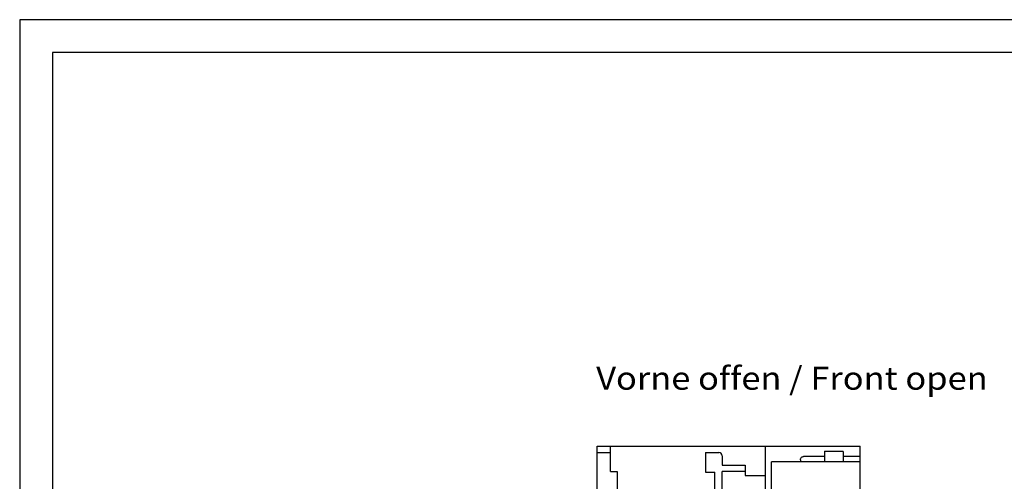
# Model space of a CAD drawing. Extents: x 0 to 594, y 0 to 420.
# Drawn here: x 0 to 150, y 350 to 420 of the extents above; entities that cross this region are included whole.
import ezdxf
from ezdxf.enums import TextEntityAlignment as Align

# ---------------------------------------------------------------- set-up
doc = ezdxf.new("R2010")
doc.units = 0
doc.header["$LTSCALE"] = 32.67
doc.header["$MEASUREMENT"] = 0
for name, color, linetype in [('20000_FRONT_O', 7, 'CONTINUOUS'), ('20300_FRONT_O_GERMAN_ENGLISH', 7, 'CONTINUOUS'), ('90000_FRAME', 7, 'CONTINUOUS')]:
    doc.layers.add(name, color=color, linetype=linetype)

msp = doc.modelspace()

# ---------------------------------------------------------------- linework, layer by layer
at = {"layer": '20000_FRONT_O', "color": 7, "linetype": 'Continuous'}
for p, q in [((87.90998, 230.04932), (87.90998, 355.04932)), ((87.90998, 355.04932), (127.90998, 355.04932)), ((87.90998, 354.04932), (89.90998, 354.04932)), ((89.90998, 351.14932), (89.90998, 355.04932)), ((104.35998, 354.04932), (104.35998, 351.04932)), ((104.35998, 354.04932), (106.40998, 354.04932)), ((113.50998, 230.04932), (113.50998, 355.04932)), ((122.50998, 354.24932), (122.50998, 352.64932)), ((122.50998, 354.24932), (125.30467, 354.24932)), ((125.30765, 354.21819), (125.30467, 354.24932)), ((125.30941, 354.18821), (125.30765, 354.21819)), ((125.30998, 354.15937), (125.30941, 354.18821)), ((125.30998, 354.15937), (125.30998, 352.64932)), ((127.90998, 230.04932), (127.90998, 355.04932)), ((106.90998, 353.54932), (106.90998, 352.14932)), ((106.90998, 352.14932), (110.40998, 352.14932)), ((110.40998, 352.14932), (110.40998, 350.54932)), ((114.40998, 232.44932), (114.40998, 352.64932)), ((127.90998, 352.64932), (114.40998, 352.64932)), ((118.80998, 352.93553), (118.81696, 353.02342)), ((118.80998, 352.93785), (118.80998, 352.64932)), ((118.81696, 353.02342), (118.8389, 353.11002)), ((118.8389, 353.11002), (118.87581, 353.19277)), ((118.87581, 353.19277), (118.92678, 353.26827)), ((118.92678, 353.26827), (118.98919, 353.33267)), ((118.98919, 353.33267), (119.06126, 353.3846)), ((119.06126, 353.3846), (119.14003, 353.42235)), ((119.14003, 353.42235), (119.22392, 353.44545)), ((119.22392, 353.44545), (119.30998, 353.45317)), ((122.50998, 353.45317), (119.30998, 353.45317)), ((127.90998, 353.45317), (125.30998, 353.45317)), ((89.90998, 351.14932), (90.90998, 351.14932)), ((90.90998, 351.14932), (90.90998, 303.44932)), ((104.35998, 351.04932), (105.80998, 351.04932)), ((105.80998, 232.94932), (105.80998, 351.04932)), ((106.90998, 233.94932), (106.90998, 351.14932)), ((110.40998, 351.14932), (106.90998, 351.14932)), ((110.40998, 350.54932), (113.50998, 350.54932))]:
    msp.add_line(p, q, dxfattribs=at)
msp.add_arc((106.40998, 353.54932), 0.5, 0, 90, dxfattribs=at)
at = {"layer": '90000_FRAME', "color": 7, "linetype": 'Continuous'}
for p, q in [((0, 420), (0, 0)), ((594, 420), (0, 420)), ((5, 415), (5, 5)), ((589, 415), (5, 415))]:
    msp.add_line(p, q, dxfattribs=at)

# ---------------------------------------------------------------- texts
at = {"layer": '20300_FRONT_O_GERMAN_ENGLISH', "color": 7, "linetype": 'Continuous', "width": 0.709325}
msp.add_text('Vorne offen / Front open', height=3.5, dxfattribs=at).set_placement((87.73774, 363.62855), (147.32107, 363.62855), align=Align.FIT)

doc.saveas('drawing.dxf')
